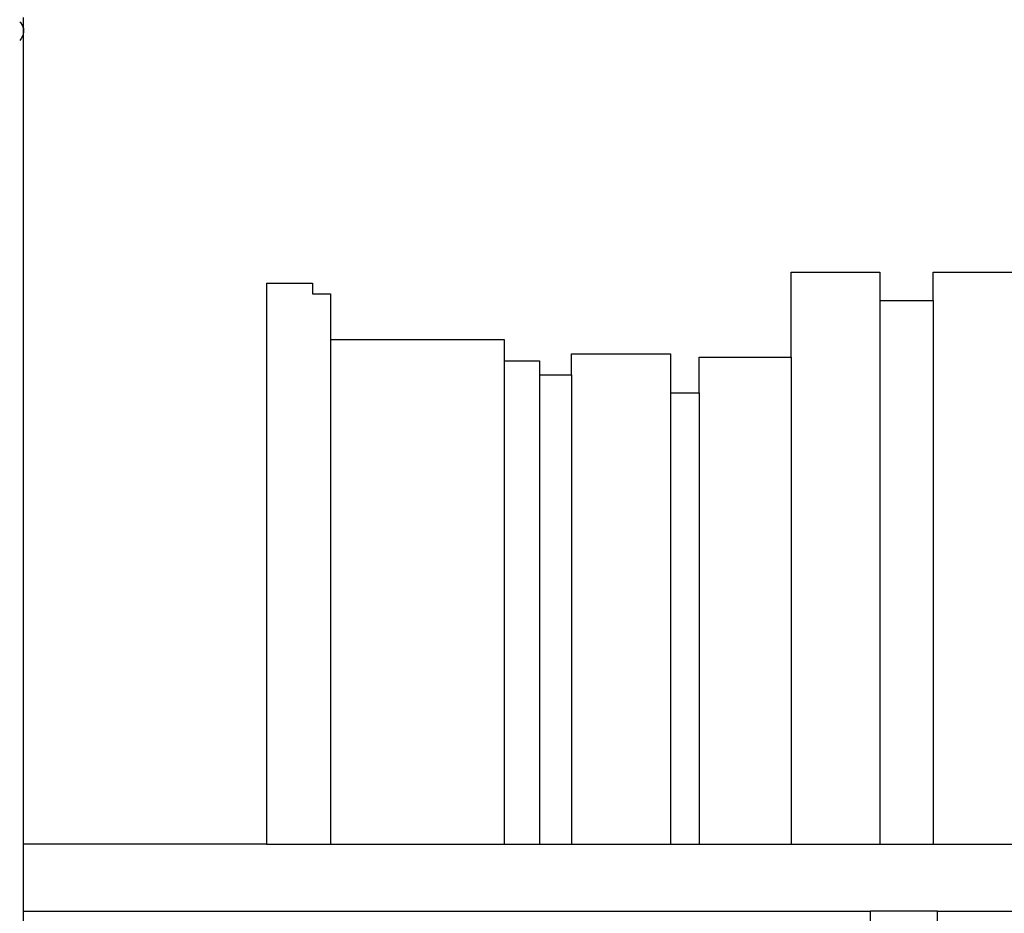
# Model space of a CAD drawing. Units: millimetres. Extents: x 2020 to 6416, y 2576 to 6104.
# Drawn here: x 2425 to 2865, y 3591 to 3991 of the extents above; entities that cross this region are included whole.
import ezdxf

# ---------------------------------------------------------------- set-up
doc = ezdxf.new("R2010")
doc.units = ezdxf.units.MM
doc.layers.add('Edges', color=7, linetype='Continuous')

# ---------------------------------------------------------------- blocks, each defined once
blk = doc.blocks.new('bookshelf fr')
at = {"layer": 'Edges'}
for p, q in [((-1094.02, 184.52), (-1094, 190.99)), ((-1095.76, 189.18), (-1095.44, 188.88)), ((-1095.44, 188.88), (-1094.58, 187.57)), ((-1094.58, 187.57), (-1094.1, 186.08)), ((-1094.1, 186.08), (-1094.02, 184.52)), ((-1095.06, 181.59), (-1095.76, 180.81)), ((-1094.35, 182.98), (-1095.06, 181.59)), ((-1094.02, 184.52), (-1094.35, 182.98)), ((-1094, -179.01), (-1094.02, 184.52)), ((-750.41, 77.07), (-710.72, 77.07)), ((-750.41, 38.97), (-750.41, 77.07)), ((-710.72, 77.07), (-710.72, 64.37)), ((-686.91, 64.37), (-686.91, 77.07)), ((-686.91, 77.07), (-644.27, 77.07)), ((-985.28, 72.2), (-985.28, -179.01)), ((-985.28, 72.2), (-964.64, 72.2)), ((-964.64, 72.2), (-964.64, 67.43)), ((-964.64, 67.43), (-956.7, 67.43)), ((-956.7, 67.43), (-956.7, 46.91)), ((-710.72, 64.37), (-686.91, 64.37)), ((-710.72, 64.37), (-710.72, -179.01)), ((-686.91, 64.37), (-686.91, -179.01)), ((-956.7, 46.91), (-878.96, 46.91)), ((-956.7, 46.91), (-956.7, -179.01)), ((-878.96, 46.91), (-878.96, 37.39)), ((-848.8, 31.04), (-848.8, 40.56)), ((-848.8, 40.56), (-804.39, 40.56)), ((-804.39, 40.56), (-804.39, 23.1)), ((-878.96, 37.39), (-863.09, 37.39)), ((-878.96, 37.39), (-878.96, -179.01)), ((-863.09, 37.39), (-863.09, 31.04)), ((-791.69, 38.97), (-750.41, 38.97)), ((-791.69, 23.1), (-791.69, 38.97)), ((-750.41, 38.97), (-750.41, -179.01)), ((-863.09, 31.04), (-848.8, 31.04)), ((-863.09, 31.04), (-863.09, -179.01)), ((-848.8, 31.04), (-848.8, -179.01)), ((-804.39, 23.1), (-791.69, 23.1)), ((-804.39, 23.1), (-804.39, -179.01)), ((-791.69, 23.1), (-791.69, -179.01)), ((-1094, -179.01), (-1094.2, -179.01)), ((-985.28, -179.01), (-1094, -179.01)), ((-1094, -209.01), (-1094, -179.01)), ((-985.28, -179.01), (-15, -179.01)), ((-1094.2, -209.01), (-1094, -209.01)), ((-1094.02, -215.48), (-1094, -209.01)), ((-1094, -209.01), (-715, -209.01)), ((-685, -209.01), (-715, -209.01)), ((-715, -332.92), (-715, -209.01)), ((-685, -405.25), (-685, -209.01)), ((-685, -209.01), (685, -209.01))]:
    blk.add_line(p, q, dxfattribs=at)

msp = doc.modelspace()

# ---------------------------------------------------------------- block references
msp.add_blockref('bookshelf fr', (3520.32, 3801.35))

doc.saveas('drawing.dxf')
